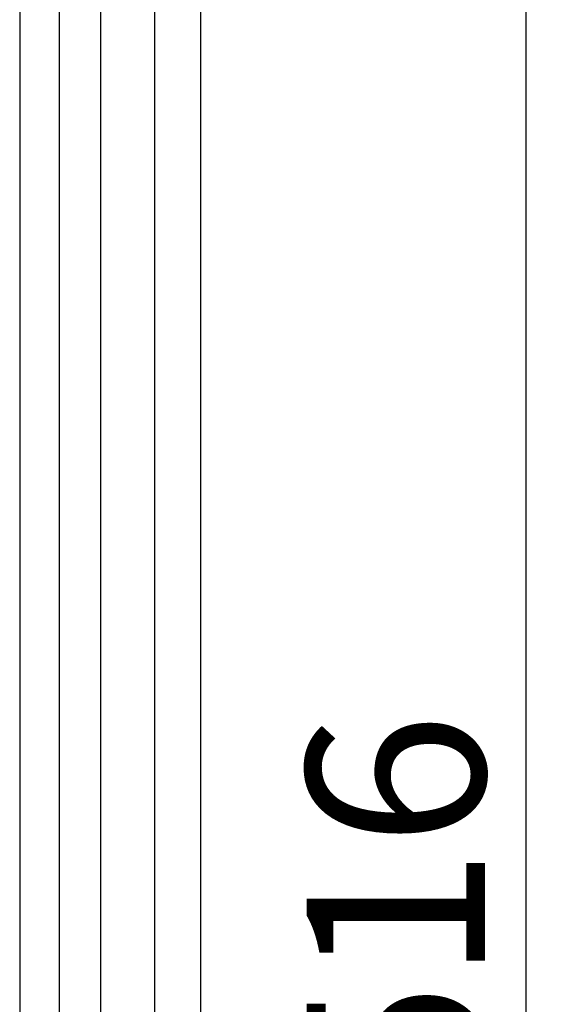
# Model space of a CAD drawing. Extents: x -152 to 296, y -6 to 199.
# Drawn here: x -62 to -49, y 37 to 62 of the extents above; entities that cross this region are included whole.
import ezdxf

# ---------------------------------------------------------------- set-up
doc = ezdxf.new("R2010")
doc.units = 0
doc.header["$MEASUREMENT"] = 0
doc.layers.get('DEFPOINTS').update_dxf_attribs({"linetype": 'CONTINUOUS'})
doc.layers.add('COTES', color=2, linetype='CONTINUOUS')
doc.layers.add('DIBUJO_ENVOLVENTE', color=7, linetype='CONTINUOUS')
doc.styles.add('ROMANS', font='ARIAL.TTF')
doc.dimstyles.get("Standard").update_dxf_attribs({"dimtxt": 4.5, "dimasz": 5, "dimexe": 0.18, "dimexo": 0.0625, "dimgap": 1, "dimtad": 1, "dimdec": 1, "dimzin": 0, "dimdsep": 46, "dimtxsty": 'ROMANS', "dimcen": 1, "dimclrd": 256, "dimclre": 256, "dimclrt": 256, "dimadec": 0, "dimazin": 0, "dimtfac": 1, "dimtdec": 1, "dimtofl": 0, "dimtmove": 0, "dimatfit": 3, "dimfxl": 1, "dimtolj": 1, "dimtzin": 0, "dimarcsym": 0})

# ---------------------------------------------------------------- blocks, each defined once
blk = doc.blocks.new('*D31')
at = {"layer": 'COTES', "lineweight": -2}
for p, q in [((-58.69, 84.902), (-49.439, 84.902)), ((-49.619, -0.597), (-49.619, 79.902)), ((-58.692, -5.597), (-49.439, -5.597))]:
    blk.add_line(p, q, dxfattribs=at)
at = {"layer": 'COTES'}
for points in [[(-50.452, 79.902), (-48.786, 79.902), (-49.619, 84.902)], [(-50.452, -0.597), (-48.786, -0.597), (-49.619, -5.597)]]:
    blk.add_solid(points, dxfattribs=at)
at = {"layer": 'DEFPOINTS', "color": 0}
for p in [(-58.753, 84.902), (-49.619, 84.902), (-58.754, -5.597)]:
    blk.add_point(p, dxfattribs=at)
at = {"layer": 'COTES', "insert": (-52.916, 39.653), "char_height": 4.5, "attachment_point": 5, "rotation": 90, "style": 'ROMANS'}
blk.add_mtext('\\A1;516', dxfattribs=at)

msp = doc.modelspace()

# ---------------------------------------------------------------- linework, layer by layer
at = {"layer": 'DIBUJO_ENVOLVENTE'}
for p, q in [((-59.016, 82.45), (-59.016, -3.583)), ((-57.852, 82.45), (-57.852, -3.583)), ((-61.416, -0.274), (-61.416, 79.789)), ((-60.366, -0.274), (-60.366, 79.789)), ((-62.418, 67.404), (-62.418, 0.227))]:
    msp.add_line(p, q, dxfattribs=at)

# ---------------------------------------------------------------- dimensions: what is measured, and where the dimension line sits
at = {"layer": 'COTES'}
dim = msp.add_linear_dim(base=(-49.619, 84.902), p1=(-58.754, -5.597), p2=(-58.753, 84.902), angle=90, text='516', dimstyle='Standard', dxfattribs=at)
dim.commit()
dim.dimension.update_dxf_attribs({"geometry": '*D31', "text_midpoint": (-52.916, 39.653)})

doc.saveas('drawing.dxf')
